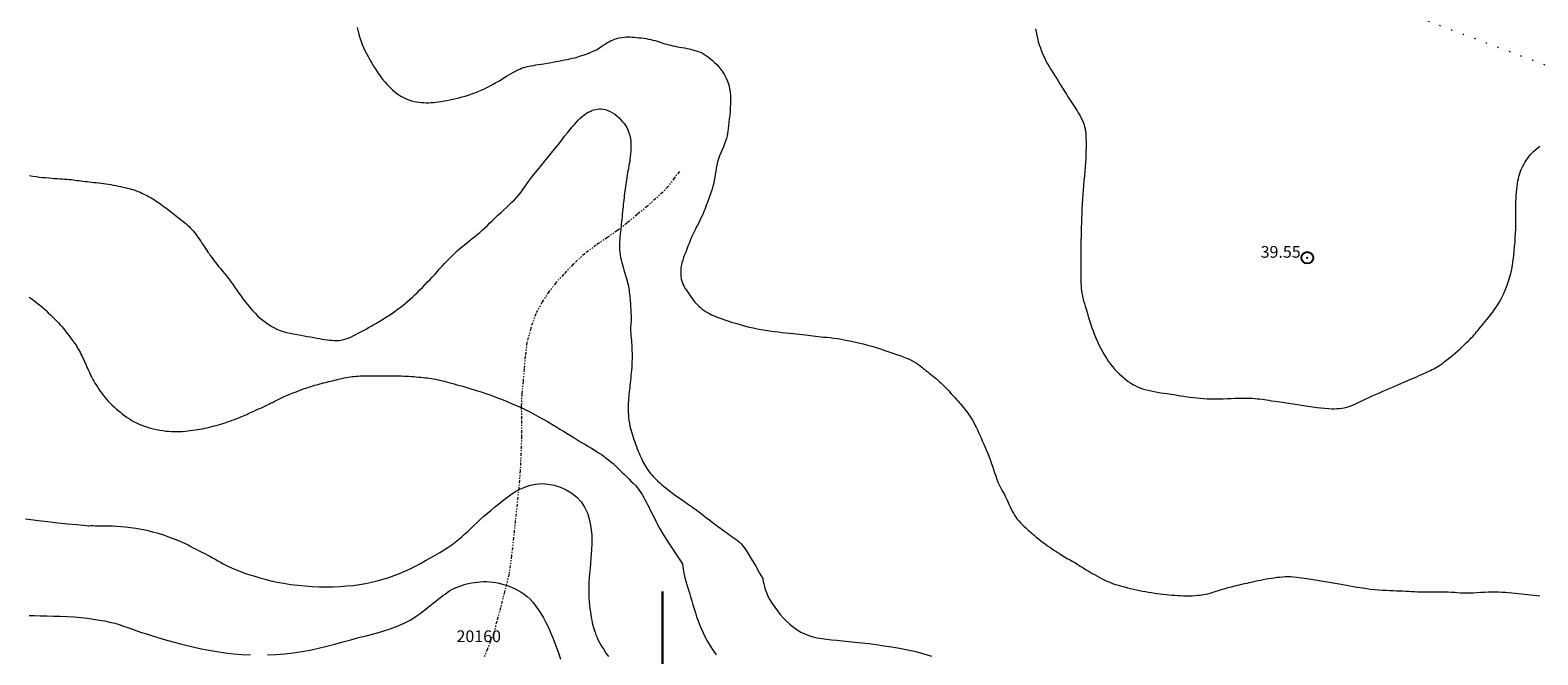
# Model space of a CAD drawing. Extents: x 509452 to 510702, y 1828013 to 1828823.
# Drawn here: x 510046 to 510175, y 1828402 to 1828455 of the extents above; entities that cross this region are included whole.
import ezdxf

# ---------------------------------------------------------------- set-up
doc = ezdxf.new("R2010")
doc.units = 0
doc.header["$MEASUREMENT"] = 0
doc.header["$PDMODE"] = 32
doc.header["$PDSIZE"] = -0.37
doc.linetypes.add('DIVIDE', pattern=[1.25, 0.5, -0.25, 0, -0.25, 0, -0.25])
doc.linetypes.add('DOT2', pattern=[3.175, 0, -3.175])
for name, color, linetype in [('1TODAS1K', 7, 'Continuous'), ('CERCA', 1, 'Continuous'), ('COTA FOTOGRAMETRICA', 10, 'Continuous'), ('CURVA INTERMEDIA', 17, 'Continuous'), ('CURVA MAESTRA', 17, 'Continuous'), ('ESCURRIMIENTO', 7, 'Continuous'), ('SIMBOLO GRADICULA', 7, 'Continuous')]:
    doc.layers.add(name, color=color, linetype=linetype)
doc.styles.add('WMF-Times New Roman0', font='TIMES.TTF')

msp = doc.modelspace()

# ---------------------------------------------------------------- linework, layer by layer
at = {"layer": 'CERCA', "color": 1, "linetype": 'DOT2', "lineweight": 20, "ltscale": 0.3, "elevation": 0.032}
msp.add_lwpolyline([(509980.151, 1828525.456), (509991.766, 1828521.074), (509997.541, 1828518.895), (510012.953, 1828513.08), (510013.089, 1828513.029), (510027.158, 1828507.721), (510065.33, 1828493.319), (510072.556, 1828490.593), (510137.415, 1828466.123), (510160.291, 1828457.492), (510187.289, 1828447.375), (510201.087, 1828442.205)], dxfattribs=at)
at = {"layer": 'COTA FOTOGRAMETRICA'}
msp.add_point((510154.941, 1828435.456, 39.548), dxfattribs=at)
at = {"layer": 'CURVA INTERMEDIA', "color": 17, "linetype": 'Continuous', "lineweight": 9}
for points, elevation in [([(510074.001, 1828455.085), (510074.043, 1828454.858), (510074.096, 1828454.626), (510074.16, 1828454.389), (510074.236, 1828454.147), (510074.324, 1828453.9), (510074.425, 1828453.647), (510074.537, 1828453.391), (510074.66, 1828453.132), (510074.792, 1828452.869), (510074.932, 1828452.602), (510075.079, 1828452.33), (510075.235, 1828452.055), (510075.399, 1828451.778), (510075.571, 1828451.502), (510075.753, 1828451.229), (510075.942, 1828450.962), (510076.138, 1828450.704), (510076.342, 1828450.454), (510076.554, 1828450.215), (510076.775, 1828449.987), (510077.002, 1828449.774), (510077.233, 1828449.577), (510077.467, 1828449.4), (510077.701, 1828449.244), (510077.936, 1828449.109), (510078.17, 1828448.998), (510078.402, 1828448.907), (510078.628, 1828448.835), (510078.847, 1828448.781), (510079.06, 1828448.742), (510079.266, 1828448.713), (510079.468, 1828448.694), (510079.668, 1828448.681), (510079.868, 1828448.676), (510080.072, 1828448.676), (510080.28, 1828448.683), (510080.492, 1828448.698), (510080.71, 1828448.721), (510080.933, 1828448.751), (510081.162, 1828448.786), (510081.395, 1828448.826), (510081.635, 1828448.871), (510081.882, 1828448.92), (510082.137, 1828448.974), (510082.398, 1828449.034), (510082.664, 1828449.099), (510082.935, 1828449.171), (510083.207, 1828449.247), (510083.482, 1828449.33), (510083.757, 1828449.419), (510084.031, 1828449.516), (510084.302, 1828449.623), (510084.568, 1828449.74), (510084.829, 1828449.864), (510085.084, 1828449.993), (510085.333, 1828450.123), (510085.577, 1828450.255), (510085.816, 1828450.389), (510086.05, 1828450.526), (510086.279, 1828450.664), (510086.501, 1828450.799), (510086.715, 1828450.93), (510086.921, 1828451.054), (510087.119, 1828451.17), (510087.311, 1828451.279), (510087.496, 1828451.377), (510087.673, 1828451.466), (510087.844, 1828451.543), (510088.008, 1828451.61), (510088.169, 1828451.667), (510088.328, 1828451.715), (510088.488, 1828451.756), (510088.655, 1828451.792), (510088.831, 1828451.826), (510089.02, 1828451.858), (510089.222, 1828451.891), (510089.439, 1828451.925), (510089.669, 1828451.961), (510089.91, 1828452.001), (510090.159, 1828452.043), (510090.412, 1828452.089), (510090.668, 1828452.135), (510090.922, 1828452.182), (510091.172, 1828452.229), (510091.416, 1828452.275), (510091.654, 1828452.32), (510091.884, 1828452.366), (510092.107, 1828452.413), (510092.325, 1828452.463), (510092.537, 1828452.515), (510092.743, 1828452.572), (510092.943, 1828452.633), (510093.137, 1828452.697), (510093.323, 1828452.761), (510093.499, 1828452.824), (510093.665, 1828452.884), (510093.821, 1828452.943), (510093.967, 1828453), (510094.105, 1828453.059), (510094.241, 1828453.124), (510094.378, 1828453.197), (510094.516, 1828453.278), (510094.659, 1828453.369), (510094.807, 1828453.468), (510094.959, 1828453.57), (510095.115, 1828453.673), (510095.273, 1828453.771), (510095.432, 1828453.862), (510095.59, 1828453.944)], 38.009), ([(510131.786, 1828454.974), (510131.833, 1828454.705), (510131.887, 1828454.439), (510131.949, 1828454.172), (510132.02, 1828453.901), (510132.103, 1828453.624), (510132.197, 1828453.344), (510132.302, 1828453.064), (510132.418, 1828452.79), (510132.543, 1828452.52), (510132.676, 1828452.257), (510132.814, 1828452.001)], 39.003), ([(510095.59, 1828453.944), (510095.748, 1828454.017), (510095.916, 1828454.081), (510096.106, 1828454.14), (510096.325, 1828454.194), (510096.553, 1828454.24), (510096.767, 1828454.273), (510096.948, 1828454.29), (510097.106, 1828454.294), (510097.26, 1828454.288), (510097.423, 1828454.276), (510097.6, 1828454.259), (510097.789, 1828454.239), (510097.99, 1828454.218), (510098.197, 1828454.194), (510098.406, 1828454.168), (510098.612, 1828454.137), (510098.812, 1828454.102), (510099.007, 1828454.062), (510099.193, 1828454.017), (510099.373, 1828453.967), (510099.546, 1828453.916), (510099.715, 1828453.863), (510099.881, 1828453.81), (510100.046, 1828453.758), (510100.211, 1828453.707), (510100.377, 1828453.659), (510100.546, 1828453.612), (510100.721, 1828453.568), (510100.9, 1828453.526), (510101.084, 1828453.487), (510101.273, 1828453.45), (510101.467, 1828453.415), (510101.665, 1828453.38), (510101.867, 1828453.345), (510102.072, 1828453.308), (510102.277, 1828453.266), (510102.479, 1828453.219), (510102.678, 1828453.166), (510102.87, 1828453.107), (510103.055, 1828453.043), (510103.233, 1828452.971), (510103.407, 1828452.889), (510103.578, 1828452.793), (510103.748, 1828452.684), (510103.919, 1828452.562), (510104.093, 1828452.427), (510104.27, 1828452.279), (510104.45, 1828452.114), (510104.632, 1828451.933), (510104.813, 1828451.735), (510104.987, 1828451.521), (510105.151, 1828451.292), (510105.301, 1828451.046), (510105.435, 1828450.782), (510105.55, 1828450.502), (510105.645, 1828450.206), (510105.718, 1828449.897), (510105.768, 1828449.579), (510105.796, 1828449.253), (510105.806, 1828448.92), (510105.801, 1828448.584), (510105.784, 1828448.248), (510105.759, 1828447.918), (510105.731, 1828447.599), (510105.7, 1828447.294), (510105.669, 1828447.006), (510105.638, 1828446.737), (510105.607, 1828446.488), (510105.577, 1828446.259), (510105.546, 1828446.047), (510105.508, 1828445.842), (510105.456, 1828445.629), (510105.384, 1828445.399), (510105.294, 1828445.157), (510105.19, 1828444.909), (510105.079, 1828444.662), (510104.967, 1828444.413), (510104.862, 1828444.159), (510104.771, 1828443.897), (510104.696, 1828443.629), (510104.634, 1828443.359), (510104.583, 1828443.091), (510104.541, 1828442.826), (510104.503, 1828442.567), (510104.464, 1828442.315), (510104.42, 1828442.066), (510104.366, 1828441.813), (510104.302, 1828441.557), (510104.232, 1828441.309), (510104.162, 1828441.087), (510104.098, 1828440.901), (510104.038, 1828440.741), (510103.979, 1828440.59), (510103.919, 1828440.434), (510103.858, 1828440.272), (510103.798, 1828440.105), (510103.74, 1828439.932), (510103.68, 1828439.755), (510103.615, 1828439.576), (510103.541, 1828439.394), (510103.46, 1828439.209), (510103.373, 1828439.021), (510103.283, 1828438.828), (510103.189, 1828438.633), (510103.092, 1828438.435), (510102.992, 1828438.236), (510102.888, 1828438.032), (510102.782, 1828437.823), (510102.675, 1828437.605), (510102.567, 1828437.381), (510102.462, 1828437.15), (510102.363, 1828436.916), (510102.267, 1828436.678), (510102.172, 1828436.435), (510102.078, 1828436.189), (510101.984, 1828435.943), (510101.893, 1828435.702), (510101.807, 1828435.472), (510101.729, 1828435.251), (510101.664, 1828435.041), (510101.614, 1828434.839), (510101.58, 1828434.633), (510101.563, 1828434.407), (510101.562, 1828434.155), (510101.576, 1828433.897), (510101.605, 1828433.662), (510101.646, 1828433.469), (510101.701, 1828433.308), (510101.77, 1828433.158), (510101.852, 1828433.005), (510101.947, 1828432.845), (510102.05, 1828432.682), (510102.16, 1828432.516), (510102.275, 1828432.347), (510102.396, 1828432.173), (510102.523, 1828431.996), (510102.656, 1828431.819), (510102.795, 1828431.647), (510102.941, 1828431.487), (510103.092, 1828431.338), (510103.242, 1828431.202), (510103.392, 1828431.077), (510103.552, 1828430.959), (510103.736, 1828430.841), (510103.952, 1828430.72), (510104.18, 1828430.604), (510104.396, 1828430.503), (510104.582, 1828430.424), (510104.749, 1828430.36), (510104.912, 1828430.302), (510105.088, 1828430.241), (510105.28, 1828430.175), (510105.49, 1828430.104), (510105.719, 1828430.029), (510105.964, 1828429.949), (510106.224, 1828429.867), (510106.497, 1828429.784), (510106.782, 1828429.702), (510107.082, 1828429.622), (510107.395, 1828429.546), (510107.722, 1828429.475), (510108.062, 1828429.407), (510108.413, 1828429.343), (510108.773, 1828429.283), (510109.134, 1828429.229), (510109.494, 1828429.18), (510109.847, 1828429.137), (510110.189, 1828429.098), (510110.518, 1828429.062), (510110.831, 1828429.028), (510111.131, 1828428.997), (510111.416, 1828428.967), (510111.687, 1828428.938), (510111.943, 1828428.909), (510112.182, 1828428.882), (510112.408, 1828428.854), (510112.625, 1828428.827), (510112.836, 1828428.8), (510113.046, 1828428.774), (510113.263, 1828428.748), (510113.492, 1828428.723), (510113.736, 1828428.698), (510113.998, 1828428.672), (510114.281, 1828428.644), (510114.584, 1828428.611), (510114.905, 1828428.568), (510115.243, 1828428.51), (510115.595, 1828428.442), (510115.96, 1828428.366), (510116.334, 1828428.287), (510116.715, 1828428.203), (510117.096, 1828428.112), (510117.474, 1828428.013), (510117.849, 1828427.907), (510118.221, 1828427.794), (510118.59, 1828427.678), (510118.952, 1828427.56), (510119.301, 1828427.443), (510119.633, 1828427.329), (510119.948, 1828427.218), (510120.244, 1828427.111), (510120.522, 1828427.007), (510120.782, 1828426.904), (510121.023, 1828426.8), (510121.246, 1828426.694), (510121.45, 1828426.586), (510121.636, 1828426.475), (510121.804, 1828426.361), (510121.956, 1828426.247), (510122.096, 1828426.135), (510122.227, 1828426.027), (510122.353, 1828425.922), (510122.475, 1828425.82), (510122.598, 1828425.722), (510122.722, 1828425.625), (510122.846, 1828425.527), (510122.972, 1828425.428), (510123.098, 1828425.328), (510123.223, 1828425.226), (510123.347, 1828425.123), (510123.469, 1828425.018), (510123.589, 1828424.911), (510123.708, 1828424.801), (510123.824, 1828424.688), (510123.939, 1828424.571), (510124.052, 1828424.453), (510124.164, 1828424.333), (510124.276, 1828424.215), (510124.388, 1828424.099), (510124.499, 1828423.984), (510124.611, 1828423.868), (510124.723, 1828423.749), (510124.834, 1828423.628), (510124.945, 1828423.505), (510125.056, 1828423.38), (510125.168, 1828423.254), (510125.281, 1828423.126), (510125.398, 1828422.996), (510125.515, 1828422.864), (510125.632, 1828422.727), (510125.747, 1828422.587), (510125.861, 1828422.44), (510125.974, 1828422.288), (510126.086, 1828422.128), (510126.197, 1828421.96), (510126.307, 1828421.785), (510126.416, 1828421.602), (510126.524, 1828421.412), (510126.629, 1828421.212), (510126.733, 1828421.005), (510126.836, 1828420.789), (510126.938, 1828420.566), (510127.041, 1828420.336), (510127.145, 1828420.101), (510127.252, 1828419.858), (510127.36, 1828419.61), (510127.47, 1828419.355), (510127.582, 1828419.092), (510127.694, 1828418.822), (510127.806, 1828418.546), (510127.914, 1828418.266), (510128.017, 1828417.983), (510128.117, 1828417.699), (510128.212, 1828417.414), (510128.305, 1828417.13), (510128.397, 1828416.852), (510128.49, 1828416.584), (510128.586, 1828416.333), (510128.685, 1828416.099), (510128.788, 1828415.883), (510128.894, 1828415.686), (510129, 1828415.501), (510129.104, 1828415.323), (510129.201, 1828415.144), (510129.294, 1828414.963), (510129.382, 1828414.78), (510129.467, 1828414.593), (510129.55, 1828414.404), (510129.633, 1828414.215), (510129.718, 1828414.029), (510129.806, 1828413.847), (510129.901, 1828413.671), (510130.004, 1828413.501), (510130.116, 1828413.337), (510130.235, 1828413.177), (510130.363, 1828413.022), (510130.499, 1828412.869), (510130.644, 1828412.717), (510130.797, 1828412.566), (510130.959, 1828412.416), (510131.126, 1828412.265), (510131.298, 1828412.114), (510131.476, 1828411.962), (510131.658, 1828411.806), (510131.847, 1828411.648), (510132.039, 1828411.489), (510132.233, 1828411.333), (510132.428, 1828411.183), (510132.622, 1828411.039), (510132.812, 1828410.903), (510132.997, 1828410.775), (510133.176, 1828410.655), (510133.347, 1828410.54), (510133.51, 1828410.431), (510133.666, 1828410.328), (510133.817, 1828410.229), (510133.963, 1828410.136), (510134.107, 1828410.047), (510134.248, 1828409.962), (510134.388, 1828409.88), (510134.527, 1828409.8), (510134.668, 1828409.723), (510134.809, 1828409.647), (510134.952, 1828409.57), (510135.093, 1828409.49), (510135.233, 1828409.407), (510135.372, 1828409.32), (510135.513, 1828409.229), (510135.656, 1828409.135), (510135.803, 1828409.039), (510135.953, 1828408.942), (510136.109, 1828408.847), (510136.271, 1828408.75), (510136.441, 1828408.651), (510136.621, 1828408.548), (510136.81, 1828408.441), (510137.004, 1828408.332), (510137.204, 1828408.221), (510137.412, 1828408.11), (510137.63, 1828408.001), (510137.861, 1828407.894), (510138.103, 1828407.793), (510138.351, 1828407.698), (510138.602, 1828407.612), (510138.855, 1828407.533), (510139.11, 1828407.461), (510139.368, 1828407.392), (510139.626, 1828407.328), (510139.884, 1828407.265), (510140.141, 1828407.205), (510140.397, 1828407.147), (510140.652, 1828407.091), (510140.908, 1828407.039), (510141.163, 1828406.989), (510141.416, 1828406.944), (510141.668, 1828406.904), (510141.917, 1828406.868), (510142.164, 1828406.834), (510142.41, 1828406.803), (510142.656, 1828406.773), (510142.903, 1828406.746), (510143.151, 1828406.722), (510143.4, 1828406.7), (510143.648, 1828406.682), (510143.896, 1828406.667), (510144.143, 1828406.655), (510144.39, 1828406.645), (510144.637, 1828406.64), (510144.883, 1828406.639), (510145.128, 1828406.644), (510145.371, 1828406.656), (510145.609, 1828406.676), (510145.839, 1828406.702), (510146.059, 1828406.734), (510146.269, 1828406.772), (510146.467, 1828406.814), (510146.655, 1828406.86), (510146.834, 1828406.91), (510147.011, 1828406.963), (510147.186, 1828407.02), (510147.36, 1828407.077), (510147.531, 1828407.134), (510147.697, 1828407.189), (510147.859, 1828407.24), (510148.017, 1828407.287), (510148.172, 1828407.331), (510148.325, 1828407.372), (510148.48, 1828407.413), (510148.638, 1828407.455), (510148.803, 1828407.497), (510148.979, 1828407.54), (510149.169, 1828407.583), (510149.372, 1828407.626), (510149.584, 1828407.672), (510149.803, 1828407.719), (510150.028, 1828407.769), (510150.258, 1828407.822), (510150.493, 1828407.876), (510150.729, 1828407.93), (510150.963, 1828407.982), (510151.193, 1828408.028), (510151.421, 1828408.07), (510151.648, 1828408.109), (510151.878, 1828408.146), (510152.111, 1828408.18), (510152.347, 1828408.211), (510152.584, 1828408.236), (510152.821, 1828408.255), (510153.055, 1828408.268), (510153.283, 1828408.272), (510153.512, 1828408.267), (510153.75, 1828408.255), (510154.031, 1828408.23), (510154.486, 1828408.169), (510155.27, 1828408.045), (510156.461, 1828407.846), (510157.819, 1828407.615), (510159.023, 1828407.412), (510159.835, 1828407.283), (510160.334, 1828407.214), (510160.68, 1828407.177), (510161.005, 1828407.151), (510161.331, 1828407.128), (510161.652, 1828407.11), (510161.964, 1828407.094), (510162.263, 1828407.081), (510162.549, 1828407.069), (510162.821, 1828407.059), (510163.081, 1828407.049), (510163.333, 1828407.038), (510163.58, 1828407.025), (510163.827, 1828407.011), (510164.078, 1828406.997), (510164.339, 1828406.985), (510164.61, 1828406.976), (510164.894, 1828406.971), (510165.191, 1828406.97), (510165.496, 1828406.973), (510165.801, 1828406.977), (510166.101, 1828406.982), (510166.393, 1828406.984), (510166.675, 1828406.982), (510166.947, 1828406.972), (510167.21, 1828406.956), (510167.466, 1828406.936), (510167.72, 1828406.913), (510167.977, 1828406.893), (510168.242, 1828406.88), (510168.522, 1828406.878), (510168.812, 1828406.886), (510169.111, 1828406.9), (510169.416, 1828406.918), (510169.723, 1828406.937), (510170.03, 1828406.953), (510170.335, 1828406.964), (510170.638, 1828406.969), (510170.937, 1828406.968), (510171.233, 1828406.962), (510171.525, 1828406.95), (510171.812, 1828406.932), (510172.094, 1828406.909), (510172.371, 1828406.882), (510172.643, 1828406.854), (510172.911, 1828406.826), (510173.176, 1828406.798), (510173.438, 1828406.771), (510173.698, 1828406.744), (510173.959, 1828406.717), (510174.22, 1828406.689), (510174.485, 1828406.662), (510174.752, 1828406.634)], 38.009), ([(510132.814, 1828452.001), (510132.957, 1828451.75)], 39.003), ([(510132.957, 1828451.75), (510133.104, 1828451.502), (510133.254, 1828451.255), (510133.406, 1828451.011), (510133.559, 1828450.768), (510133.713, 1828450.529), (510133.864, 1828450.293), (510134.011, 1828450.061), (510134.151, 1828449.832), (510134.286, 1828449.609), (510134.418, 1828449.394), (510134.549, 1828449.188), (510134.677, 1828448.991), (510134.799, 1828448.804), (510134.914, 1828448.627), (510135.022, 1828448.459), (510135.123, 1828448.302), (510135.221, 1828448.151), (510135.32, 1828447.994), (510135.43, 1828447.814), (510135.553, 1828447.6), (510135.676, 1828447.371), (510135.785, 1828447.151), (510135.866, 1828446.958), (510135.924, 1828446.784), (510135.967, 1828446.615), (510136.004, 1828446.438), (510136.034, 1828446.251), (510136.058, 1828446.053), (510136.075, 1828445.843), (510136.085, 1828445.619), (510136.091, 1828445.38), (510136.093, 1828445.123), (510136.091, 1828444.848), (510136.085, 1828444.555), (510136.074, 1828444.244), (510136.058, 1828443.916), (510136.037, 1828443.571), (510136.011, 1828443.211), (510135.982, 1828442.836), (510135.949, 1828442.45), (510135.914, 1828442.055), (510135.879, 1828441.654), (510135.845, 1828441.252), (510135.814, 1828440.85), (510135.785, 1828440.447), (510135.76, 1828440.043), (510135.737, 1828439.636), (510135.718, 1828439.23), (510135.702, 1828438.827), (510135.689, 1828438.43), (510135.679, 1828438.042), (510135.671, 1828437.662), (510135.665, 1828437.291), (510135.659, 1828436.93), (510135.655, 1828436.579), (510135.651, 1828436.238), (510135.648, 1828435.91), (510135.646, 1828435.594), (510135.643, 1828435.291), (510135.641, 1828435.002), (510135.64, 1828434.725), (510135.64, 1828434.461), (510135.641, 1828434.207), (510135.643, 1828433.963), (510135.647, 1828433.729), (510135.652, 1828433.502), (510135.659, 1828433.28), (510135.67, 1828433.063), (510135.686, 1828432.849), (510135.709, 1828432.637), (510135.739, 1828432.426), (510135.777, 1828432.214), (510135.826, 1828432.001), (510135.884, 1828431.785), (510135.95, 1828431.562), (510136.021, 1828431.327), (510136.096, 1828431.079), (510136.173, 1828430.82), (510136.252, 1828430.556), (510136.333, 1828430.29), (510136.416, 1828430.025), (510136.502, 1828429.759), (510136.59, 1828429.493), (510136.683, 1828429.227), (510136.781, 1828428.961), (510136.885, 1828428.697), (510136.996, 1828428.434), (510137.114, 1828428.172), (510137.24, 1828427.913), (510137.373, 1828427.655), (510137.515, 1828427.4), (510137.664, 1828427.148), (510137.821, 1828426.899), (510137.985, 1828426.654), (510138.156, 1828426.415), (510138.333, 1828426.185), (510138.518, 1828425.966), (510138.711, 1828425.76), (510138.907, 1828425.568), (510139.105, 1828425.388), (510139.301, 1828425.22), (510139.496, 1828425.062), (510139.688, 1828424.917), (510139.88, 1828424.784), (510140.072, 1828424.663), (510140.268, 1828424.553), (510140.469, 1828424.456), (510140.679, 1828424.369), (510140.901, 1828424.29), (510141.136, 1828424.22), (510141.383, 1828424.156), (510141.64, 1828424.098), (510141.904, 1828424.046), (510142.173, 1828423.998), (510142.448, 1828423.954), (510142.728, 1828423.912), (510143.011, 1828423.871), (510143.295, 1828423.828), (510143.58, 1828423.784), (510143.862, 1828423.738), (510144.141, 1828423.692), (510144.417, 1828423.648), (510144.691, 1828423.607), (510144.965, 1828423.569), (510145.243, 1828423.536), (510145.526, 1828423.506), (510145.816, 1828423.478), (510146.113, 1828423.454), (510146.42, 1828423.435), (510146.739, 1828423.423), (510147.07, 1828423.422), (510147.411, 1828423.428), (510147.759, 1828423.438), (510148.109, 1828423.45), (510148.457, 1828423.463), (510148.795, 1828423.475), (510149.118, 1828423.485), (510149.425, 1828423.492), (510149.712, 1828423.493), (510149.979, 1828423.489), (510150.228, 1828423.478), (510150.461, 1828423.461), (510150.679, 1828423.44), (510150.887, 1828423.415), (510151.087, 1828423.388), (510151.281, 1828423.361), (510151.471, 1828423.332), (510151.658, 1828423.303), (510151.864, 1828423.272), (510152.202, 1828423.221), (510152.807, 1828423.131), (510153.748, 1828422.992), (510154.827, 1828422.835), (510155.781, 1828422.703), (510156.411, 1828422.625), (510156.782, 1828422.593), (510157.021, 1828422.585), (510157.238, 1828422.586), (510157.454, 1828422.592), (510157.668, 1828422.607), (510157.88, 1828422.631), (510158.09, 1828422.666), (510158.3, 1828422.715), (510158.511, 1828422.779), (510158.724, 1828422.857), (510158.942, 1828422.951), (510159.168, 1828423.058), (510159.404, 1828423.175), (510159.653, 1828423.298), (510159.916, 1828423.424), (510160.19, 1828423.549), (510160.47, 1828423.674), (510160.752, 1828423.798), (510161.033, 1828423.92), (510161.314, 1828424.042), (510161.591, 1828424.165), (510161.864, 1828424.286), (510162.133, 1828424.404), (510162.397, 1828424.519), (510162.655, 1828424.63), (510162.906, 1828424.738), (510163.15, 1828424.844), (510163.386, 1828424.947), (510163.615, 1828425.045), (510163.837, 1828425.138), (510164.054, 1828425.228), (510164.265, 1828425.317), (510164.472, 1828425.405), (510164.674, 1828425.494), (510164.871, 1828425.584), (510165.064, 1828425.673), (510165.248, 1828425.761), (510165.421, 1828425.845), (510165.581, 1828425.923), (510165.73, 1828425.999), (510165.872, 1828426.075), (510166.009, 1828426.155), (510166.148, 1828426.242), (510166.292, 1828426.339), (510166.446, 1828426.45), (510166.61, 1828426.574), (510166.785, 1828426.712), (510166.97, 1828426.862), (510167.162, 1828427.021), (510167.36, 1828427.186), (510167.559, 1828427.355), (510167.756, 1828427.525), (510167.949, 1828427.696), (510168.135, 1828427.865), (510168.312, 1828428.031), (510168.478, 1828428.191), (510168.633, 1828428.342), (510168.777, 1828428.484), (510168.91, 1828428.62), (510169.034, 1828428.751), (510169.15, 1828428.879), (510169.26, 1828429.006), (510169.366, 1828429.133), (510169.472, 1828429.263), (510169.582, 1828429.399), (510169.699, 1828429.543), (510169.825, 1828429.695), (510169.957, 1828429.855), (510170.097, 1828430.024), (510170.243, 1828430.201), (510170.394, 1828430.387), (510170.549, 1828430.582), (510170.707, 1828430.789), (510170.869, 1828431.01), (510171.034, 1828431.246), (510171.198, 1828431.5), (510171.359, 1828431.771), (510171.513, 1828432.059), (510171.66, 1828432.364), (510171.801, 1828432.686), (510171.935, 1828433.023), (510172.061, 1828433.373), (510172.174, 1828433.733), (510172.274, 1828434.102), (510172.359, 1828434.478), (510172.43, 1828434.86), (510172.486, 1828435.249), (510172.532, 1828435.639), (510172.57, 1828436.029), (510172.604, 1828436.416), (510172.634, 1828436.797), (510172.66, 1828437.171), (510172.68, 1828437.54), (510172.694, 1828437.901), (510172.702, 1828438.257), (510172.704, 1828438.606), (510172.702, 1828438.949), (510172.701, 1828439.282), (510172.703, 1828439.604), (510172.708, 1828439.916), (510172.716, 1828440.216), (510172.728, 1828440.505), (510172.744, 1828440.783), (510172.764, 1828441.048), (510172.789, 1828441.301), (510172.818, 1828441.543), (510172.85, 1828441.777), (510172.885, 1828442.005), (510172.926, 1828442.225), (510172.976, 1828442.439), (510173.039, 1828442.645), (510173.112, 1828442.844), (510173.194, 1828443.036), (510173.284, 1828443.221), (510173.379, 1828443.399), (510173.478, 1828443.573), (510173.58, 1828443.741), (510173.688, 1828443.906), (510173.807, 1828444.068), (510173.938, 1828444.228), (510174.082, 1828444.386), (510174.237, 1828444.541), (510174.402, 1828444.692), (510174.576, 1828444.837), (510174.757, 1828444.975)], 39.003), ([(510046.371, 1828442.412), (510046.65, 1828442.374), (510046.923, 1828442.34), (510047.191, 1828442.311), (510047.454, 1828442.285), (510047.713, 1828442.261), (510047.965, 1828442.239), (510048.207, 1828442.22), (510048.438, 1828442.204), (510048.658, 1828442.189), (510048.867, 1828442.176), (510049.068, 1828442.164), (510049.26, 1828442.151), (510049.444, 1828442.137), (510049.62, 1828442.118), (510049.79, 1828442.098), (510049.958, 1828442.076), (510050.125, 1828442.054), (510050.293, 1828442.032), (510050.462, 1828442.01), (510050.633, 1828441.987), (510050.806, 1828441.965), (510050.983, 1828441.944), (510051.165, 1828441.923), (510051.352, 1828441.904), (510051.548, 1828441.885), (510051.752, 1828441.866), (510051.962, 1828441.847), (510052.173, 1828441.824), (510052.383, 1828441.798), (510052.592, 1828441.767), (510052.801, 1828441.733), (510053.011, 1828441.696), (510053.22, 1828441.657), (510053.426, 1828441.615), (510053.628, 1828441.573), (510053.825, 1828441.53), (510054.018, 1828441.487), (510054.206, 1828441.444), (510054.389, 1828441.402), (510054.564, 1828441.359), (510054.733, 1828441.315), (510054.895, 1828441.269), (510055.05, 1828441.219), (510055.201, 1828441.163), (510055.35, 1828441.102), (510055.501, 1828441.036), (510055.657, 1828440.965), (510055.816, 1828440.889), (510055.975, 1828440.81), (510056.133, 1828440.728), (510056.288, 1828440.643), (510056.439, 1828440.557), (510056.586, 1828440.47), (510056.73, 1828440.381), (510056.87, 1828440.29), (510057.009, 1828440.196), (510057.146, 1828440.1), (510057.283, 1828440.003), (510057.42, 1828439.906), (510057.556, 1828439.809), (510057.69, 1828439.711), (510057.824, 1828439.611), (510057.956, 1828439.51), (510058.088, 1828439.408), (510058.219, 1828439.304), (510058.351, 1828439.198), (510058.485, 1828439.091), (510058.622, 1828438.982), (510058.76, 1828438.873), (510058.897, 1828438.766), (510059.031, 1828438.661), (510059.163, 1828438.557), (510059.293, 1828438.451), (510059.421, 1828438.342), (510059.546, 1828438.229), (510059.668, 1828438.112), (510059.787, 1828437.992), (510059.903, 1828437.869), (510060.017, 1828437.741), (510060.128, 1828437.607), (510060.238, 1828437.468), (510060.347, 1828437.323), (510060.455, 1828437.175), (510060.563, 1828437.022), (510060.668, 1828436.865), (510060.772, 1828436.707), (510060.875, 1828436.547), (510060.977, 1828436.39), (510061.077, 1828436.237), (510061.176, 1828436.089), (510061.274, 1828435.946), (510061.373, 1828435.806), (510061.48, 1828435.656), (510061.604, 1828435.485), (510061.752, 1828435.286), (510061.909, 1828435.075), (510062.059, 1828434.879), (510062.191, 1828434.712), (510062.31, 1828434.568), (510062.427, 1828434.427), (510062.552, 1828434.278), (510062.684, 1828434.117), (510062.822, 1828433.945), (510062.964, 1828433.762), (510063.109, 1828433.568), (510063.261, 1828433.363), (510063.419, 1828433.146), (510063.582, 1828432.919), (510063.752, 1828432.683), (510063.927, 1828432.439), (510064.107, 1828432.189), (510064.293, 1828431.936), (510064.485, 1828431.683), (510064.683, 1828431.432), (510064.885, 1828431.188), (510065.091, 1828430.955), (510065.302, 1828430.731), (510065.517, 1828430.519), (510065.736, 1828430.319), (510065.959, 1828430.131), (510066.187, 1828429.954), (510066.42, 1828429.789), (510066.658, 1828429.637), (510066.904, 1828429.498), (510067.158, 1828429.374), (510067.423, 1828429.265), (510067.7, 1828429.172), (510067.988, 1828429.095), (510068.284, 1828429.03), (510068.584, 1828428.971), (510068.885, 1828428.915), (510069.183, 1828428.861), (510069.475, 1828428.807), (510069.759, 1828428.755), (510070.032, 1828428.704), (510070.295, 1828428.655), (510070.545, 1828428.609), (510070.784, 1828428.566), (510071.013, 1828428.527), (510071.231, 1828428.492), (510071.441, 1828428.462), (510071.643, 1828428.437), (510071.841, 1828428.417), (510072.035, 1828428.404), (510072.229, 1828428.401), (510072.426, 1828428.41), (510072.625, 1828428.433), (510072.826, 1828428.474), (510073.03, 1828428.533), (510073.236, 1828428.608), (510073.444, 1828428.698), (510073.655, 1828428.798), (510073.868, 1828428.906), (510074.085, 1828429.019), (510074.305, 1828429.135), (510074.526, 1828429.254), (510074.748, 1828429.376), (510074.97, 1828429.501), (510075.191, 1828429.628), (510075.412, 1828429.758), (510075.635, 1828429.889), (510075.86, 1828430.023), (510076.087, 1828430.158), (510076.315, 1828430.297), (510076.544, 1828430.439), (510076.772, 1828430.586), (510076.997, 1828430.74), (510077.22, 1828430.898), (510077.44, 1828431.06), (510077.658, 1828431.224), (510077.872, 1828431.391), (510078.084, 1828431.561), (510078.294, 1828431.737), (510078.502, 1828431.918), (510078.71, 1828432.106), (510078.919, 1828432.302), (510079.128, 1828432.504), (510079.338, 1828432.713), (510079.548, 1828432.928), (510079.759, 1828433.146), (510079.97, 1828433.367), (510080.181, 1828433.588), (510080.392, 1828433.811), (510080.602, 1828434.037), (510080.812, 1828434.267), (510081.02, 1828434.499), (510081.23, 1828434.731), (510081.44, 1828434.96), (510081.653, 1828435.185), (510081.867, 1828435.407), (510082.084, 1828435.626), (510082.302, 1828435.838), (510082.52, 1828436.043), (510082.738, 1828436.238), (510082.954, 1828436.423), (510083.168, 1828436.6), (510083.38, 1828436.769), (510083.591, 1828436.934), (510083.8, 1828437.097), (510084.01, 1828437.263), (510084.221, 1828437.434), (510084.434, 1828437.614), (510084.65, 1828437.806), (510084.868, 1828438.009), (510085.087, 1828438.218), (510085.307, 1828438.43), (510085.53, 1828438.645), (510085.758, 1828438.861), (510085.992, 1828439.078), (510086.232, 1828439.296), (510086.473, 1828439.515), (510086.713, 1828439.736), (510086.949, 1828439.959), (510087.178, 1828440.182), (510087.398, 1828440.407), (510087.605, 1828440.629), (510087.794, 1828440.848), (510087.962, 1828441.06), (510088.112, 1828441.265), (510088.248, 1828441.465), (510088.386, 1828441.674), (510088.592, 1828441.961), (510088.941, 1828442.411), (510089.475, 1828443.069), (510090.096, 1828443.826), (510090.674, 1828444.536), (510091.107, 1828445.085), (510091.419, 1828445.495), (510091.668, 1828445.822), (510091.9, 1828446.111), (510092.119, 1828446.373), (510092.322, 1828446.609), (510092.505, 1828446.82), (510092.672, 1828447.008), (510092.828, 1828447.175), (510092.977, 1828447.325), (510093.122, 1828447.458), (510093.263, 1828447.577), (510093.402, 1828447.682), (510093.543, 1828447.775), (510093.686, 1828447.858), (510093.834, 1828447.933), (510093.986, 1828447.999), (510094.138, 1828448.056), (510094.291, 1828448.104), (510094.445, 1828448.139), (510094.605, 1828448.157), (510094.773, 1828448.155), (510094.951, 1828448.131), (510095.139, 1828448.085), (510095.337, 1828448.017), (510095.541, 1828447.927), (510095.744, 1828447.817), (510095.941, 1828447.689), (510096.129, 1828447.545), (510096.305, 1828447.389), (510096.467, 1828447.226), (510096.613, 1828447.059), (510096.743, 1828446.892), (510096.859, 1828446.725), (510096.962, 1828446.548), (510097.059, 1828446.35), (510097.151, 1828446.121), (510097.23, 1828445.871), (510097.287, 1828445.615), (510097.314, 1828445.363), (510097.319, 1828445.111), (510097.31, 1828444.851), (510097.297, 1828444.579), (510097.28, 1828444.31), (510097.26, 1828444.063), (510097.237, 1828443.852), (510097.21, 1828443.665), (510097.179, 1828443.487), (510097.145, 1828443.303), (510097.108, 1828443.111), (510097.069, 1828442.913), (510097.03, 1828442.712), (510096.993, 1828442.508), (510096.96, 1828442.306), (510096.932, 1828442.106), (510096.907, 1828441.91), (510096.882, 1828441.717), (510096.853, 1828441.526), (510096.823, 1828441.336), (510096.795, 1828441.146), (510096.77, 1828440.956), (510096.748, 1828440.765), (510096.728, 1828440.573), (510096.708, 1828440.379), (510096.687, 1828440.184), (510096.667, 1828439.988), (510096.646, 1828439.789), (510096.625, 1828439.589), (510096.603, 1828439.384), (510096.582, 1828439.176), (510096.56, 1828438.965), (510096.538, 1828438.753), (510096.516, 1828438.543), (510096.494, 1828438.332), (510096.472, 1828438.12), (510096.449, 1828437.905), (510096.427, 1828437.688), (510096.403, 1828437.467), (510096.381, 1828437.243), (510096.36, 1828437.018), (510096.345, 1828436.794), (510096.337, 1828436.572), (510096.338, 1828436.351), (510096.347, 1828436.133), (510096.366, 1828435.917), (510096.394, 1828435.702), (510096.431, 1828435.489), (510096.477, 1828435.276), (510096.53, 1828435.064), (510096.589, 1828434.853), (510096.651, 1828434.643), (510096.714, 1828434.437), (510096.777, 1828434.237), (510096.837, 1828434.044), (510096.895, 1828433.858), (510096.948, 1828433.678), (510096.995, 1828433.503), (510097.037, 1828433.333), (510097.073, 1828433.167), (510097.104, 1828433.005), (510097.13, 1828432.845), (510097.154, 1828432.686), (510097.176, 1828432.528), (510097.196, 1828432.37), (510097.215, 1828432.212), (510097.232, 1828432.054), (510097.248, 1828431.896), (510097.261, 1828431.737), (510097.274, 1828431.577), (510097.284, 1828431.414), (510097.293, 1828431.25), (510097.3, 1828431.082), (510097.307, 1828430.912), (510097.315, 1828430.74), (510097.325, 1828430.567), (510097.333, 1828430.394), (510097.335, 1828430.225), (510097.326, 1828430.06), (510097.312, 1828429.897), (510097.297, 1828429.731), (510097.287, 1828429.559), (510097.283, 1828429.381), (510097.287, 1828429.198), (510097.299, 1828429.008), (510097.316, 1828428.813), (510097.336, 1828428.612), (510097.355, 1828428.405), (510097.373, 1828428.192), (510097.388, 1828427.973), (510097.4, 1828427.749), (510097.408, 1828427.521), (510097.413, 1828427.29), (510097.415, 1828427.057), (510097.413, 1828426.824), (510097.407, 1828426.589), (510097.396, 1828426.353), (510097.381, 1828426.118), (510097.363, 1828425.885), (510097.342, 1828425.655), (510097.32, 1828425.428), (510097.297, 1828425.206), (510097.274, 1828424.988), (510097.252, 1828424.777), (510097.231, 1828424.573), (510097.21, 1828424.377), (510097.19, 1828424.188), (510097.171, 1828424.001), (510097.152, 1828423.815), (510097.133, 1828423.631), (510097.116, 1828423.449), (510097.1, 1828423.272), (510097.088, 1828423.097), (510097.079, 1828422.923), (510097.075, 1828422.75), (510097.074, 1828422.577), (510097.078, 1828422.405), (510097.085, 1828422.234), (510097.098, 1828422.052), (510097.12, 1828421.844), (510097.152, 1828421.603), (510097.191, 1828421.349), (510097.235, 1828421.106), (510097.281, 1828420.896), (510097.329, 1828420.708), (510097.381, 1828420.527), (510097.438, 1828420.342), (510097.5, 1828420.149), (510097.567, 1828419.953), (510097.637, 1828419.755), (510097.711, 1828419.556), (510097.786, 1828419.359), (510097.862, 1828419.164), (510097.938, 1828418.975), (510098.014, 1828418.792), (510098.089, 1828418.615), (510098.163, 1828418.447), (510098.236, 1828418.284), (510098.309, 1828418.128), (510098.383, 1828417.977), (510098.462, 1828417.829), (510098.546, 1828417.684), (510098.637, 1828417.54), (510098.735, 1828417.397), (510098.842, 1828417.253), (510098.958, 1828417.105), (510099.088, 1828416.952), (510099.233, 1828416.792), (510099.395, 1828416.624), (510099.574, 1828416.449), (510099.771, 1828416.268), (510099.985, 1828416.081), (510100.216, 1828415.889), (510100.462, 1828415.692), (510100.725, 1828415.491), (510101.003, 1828415.286), (510101.296, 1828415.078), (510101.601, 1828414.866), (510101.914, 1828414.648), (510102.232, 1828414.424), (510102.552, 1828414.195), (510102.868, 1828413.965), (510103.176, 1828413.736), (510103.474, 1828413.511), (510103.758, 1828413.292), (510104.026, 1828413.083), (510104.276, 1828412.886), (510104.511, 1828412.705), (510104.732, 1828412.54), (510104.937, 1828412.391), (510105.13, 1828412.254), (510105.309, 1828412.127), (510105.479, 1828412.006), (510105.642, 1828411.891), (510105.8, 1828411.78), (510105.954, 1828411.67), (510106.105, 1828411.563), (510106.253, 1828411.455), (510106.398, 1828411.345), (510106.541, 1828411.231), (510106.688, 1828411.095), (510106.878, 1828410.867), (510107.153, 1828410.463), (510107.534, 1828409.843), (510107.944, 1828409.15), (510108.279, 1828408.572), (510108.543, 1828408.116), (510108.564, 1828408.006), (510108.591, 1828407.862), (510108.633, 1828407.664), (510108.69, 1828407.431), (510108.762, 1828407.177), (510108.859, 1828406.904), (510108.989, 1828406.612), (510109.158, 1828406.301), (510109.358, 1828405.981), (510109.576, 1828405.661), (510109.804, 1828405.353), (510110.044, 1828405.054), (510110.298, 1828404.762), (510110.571, 1828404.477), (510110.859, 1828404.205), (510111.159, 1828403.955), (510111.469, 1828403.734), (510111.79, 1828403.544), (510112.12, 1828403.384), (510112.462, 1828403.253), (510112.817, 1828403.148), (510113.188, 1828403.064), (510113.577, 1828402.998), (510113.987, 1828402.943), (510114.417, 1828402.894), (510114.872, 1828402.845), (510115.353, 1828402.795), (510115.865, 1828402.743), (510116.411, 1828402.688), (510116.987, 1828402.627), (510117.589, 1828402.558), (510118.213, 1828402.476), (510118.858, 1828402.382), (510119.521, 1828402.278), (510120.2, 1828402.163), (510120.889, 1828402.032), (510121.578, 1828401.88), (510122.26, 1828401.699), (510122.929, 1828401.486)], 37.016), ([(510046.084, 1828442.456), (510046.371, 1828442.412)], 37.016), ([(510046.046, 1828432.086), (510046.217, 1828431.98), (510046.391, 1828431.864), (510046.567, 1828431.737), (510046.746, 1828431.599), (510046.928, 1828431.45), (510047.113, 1828431.291), (510047.3, 1828431.122), (510047.488, 1828430.949), (510047.676, 1828430.772), (510047.86, 1828430.595), (510048.04, 1828430.419), (510048.213, 1828430.246), (510048.379, 1828430.078), (510048.538, 1828429.913), (510048.689, 1828429.751), (510048.833, 1828429.592), (510048.967, 1828429.434), (510049.093, 1828429.276), (510049.212, 1828429.12), (510049.325, 1828428.968), (510049.434, 1828428.822), (510049.539, 1828428.681), (510049.641, 1828428.545), (510049.74, 1828428.412), (510049.836, 1828428.282), (510049.928, 1828428.153), (510050.015, 1828428.024), (510050.099, 1828427.894), (510050.18, 1828427.761), (510050.259, 1828427.625), (510050.336, 1828427.484), (510050.411, 1828427.341), (510050.485, 1828427.194), (510050.557, 1828427.045), (510050.629, 1828426.894), (510050.7, 1828426.741), (510050.77, 1828426.588), (510050.84, 1828426.436), (510050.908, 1828426.285), (510050.976, 1828426.135), (510051.043, 1828425.986), (510051.11, 1828425.837), (510051.178, 1828425.687), (510051.246, 1828425.538), (510051.317, 1828425.388), (510051.391, 1828425.238), (510051.47, 1828425.086), (510051.556, 1828424.931), (510051.65, 1828424.772), (510051.753, 1828424.608), (510051.863, 1828424.438), (510051.98, 1828424.265), (510052.102, 1828424.09), (510052.228, 1828423.918), (510052.358, 1828423.747), (510052.493, 1828423.577), (510052.635, 1828423.407), (510052.783, 1828423.237), (510052.94, 1828423.069), (510053.106, 1828422.905), (510053.28, 1828422.744), (510053.459, 1828422.586), (510053.641, 1828422.431), (510053.826, 1828422.279), (510054.014, 1828422.131), (510054.204, 1828421.988), (510054.396, 1828421.85), (510054.59, 1828421.718), (510054.787, 1828421.594), (510054.988, 1828421.477), (510055.196, 1828421.368), (510055.412, 1828421.268), (510055.638, 1828421.175), (510055.875, 1828421.089), (510056.125, 1828421.009), (510056.383, 1828420.936), (510056.646, 1828420.87), (510056.91, 1828420.812), (510057.173, 1828420.762), (510057.433, 1828420.719), (510057.688, 1828420.685), (510057.938, 1828420.66), (510058.184, 1828420.643), (510058.427, 1828420.636), (510058.665, 1828420.637), (510058.898, 1828420.645), (510059.125, 1828420.657), (510059.348, 1828420.675), (510059.566, 1828420.696), (510059.78, 1828420.721), (510059.99, 1828420.749), (510060.196, 1828420.78), (510060.4, 1828420.812), (510060.602, 1828420.846), (510060.804, 1828420.884), (510061.005, 1828420.924), (510061.206, 1828420.967), (510061.406, 1828421.013), (510061.606, 1828421.062), (510061.802, 1828421.113), (510061.996, 1828421.164), (510062.185, 1828421.216), (510062.373, 1828421.268), (510062.563, 1828421.325), (510062.757, 1828421.389), (510062.955, 1828421.457), (510063.153, 1828421.527), (510063.35, 1828421.598), (510063.543, 1828421.669), (510063.73, 1828421.74), (510063.911, 1828421.81), (510064.085, 1828421.88), (510064.255, 1828421.952), (510064.421, 1828422.025), (510064.586, 1828422.099), (510064.75, 1828422.175), (510064.915, 1828422.253), (510065.081, 1828422.331), (510065.25, 1828422.409), (510065.423, 1828422.488), (510065.599, 1828422.566), (510065.775, 1828422.646), (510065.95, 1828422.727), (510066.122, 1828422.809), (510066.291, 1828422.89), (510066.455, 1828422.971), (510066.615, 1828423.05), (510066.77, 1828423.127), (510066.922, 1828423.203), (510067.083, 1828423.283), (510067.268, 1828423.373), (510067.484, 1828423.479), (510067.723, 1828423.592), (510067.97, 1828423.704), (510068.212, 1828423.806), (510068.454, 1828423.902), (510068.7, 1828423.996), (510068.953, 1828424.092), (510069.201, 1828424.185), (510069.426, 1828424.267), (510069.615, 1828424.334), (510069.779, 1828424.389), (510069.929, 1828424.439), (510070.08, 1828424.487), (510070.23, 1828424.534), (510070.38, 1828424.58), (510070.528, 1828424.623), (510070.676, 1828424.664), (510070.822, 1828424.704), (510070.968, 1828424.744), (510071.116, 1828424.783), (510071.265, 1828424.822), (510071.418, 1828424.862), (510071.573, 1828424.9), (510071.732, 1828424.939), (510071.893, 1828424.977), (510072.057, 1828425.016), (510072.223, 1828425.055), (510072.391, 1828425.095), (510072.56, 1828425.136), (510072.729, 1828425.174), (510072.898, 1828425.21), (510073.067, 1828425.243), (510073.237, 1828425.272), (510073.408, 1828425.299), (510073.58, 1828425.322), (510073.751, 1828425.342), (510073.923, 1828425.36), (510074.093, 1828425.374), (510074.262, 1828425.383), (510074.43, 1828425.389), (510074.596, 1828425.391), (510074.763, 1828425.39), (510074.931, 1828425.388), (510075.102, 1828425.385), (510075.276, 1828425.383), (510075.455, 1828425.381), (510075.638, 1828425.381), (510075.826, 1828425.383), (510076.02, 1828425.387), (510076.218, 1828425.391), (510076.424, 1828425.393), (510076.636, 1828425.393), (510076.853, 1828425.39), (510077.074, 1828425.387), (510077.297, 1828425.385), (510077.521, 1828425.383), (510077.743, 1828425.379), (510077.964, 1828425.373), (510078.183, 1828425.364), (510078.399, 1828425.352), (510078.612, 1828425.338), (510078.82, 1828425.321), (510079.025, 1828425.305), (510079.225, 1828425.288), (510079.42, 1828425.272), (510079.611, 1828425.253), (510079.797, 1828425.232), (510079.979, 1828425.209), (510080.157, 1828425.184), (510080.332, 1828425.158), (510080.506, 1828425.13), (510080.68, 1828425.098), (510080.856, 1828425.061), (510081.037, 1828425.02), (510081.222, 1828424.974), (510081.412, 1828424.926), (510081.61, 1828424.873), (510081.815, 1828424.818), (510082.03, 1828424.761), (510082.254, 1828424.7), (510082.487, 1828424.636), (510082.73, 1828424.568), (510082.983, 1828424.496), (510083.242, 1828424.422), (510083.508, 1828424.345), (510083.78, 1828424.264), (510084.061, 1828424.178), (510084.35, 1828424.085), (510084.651, 1828423.985), (510084.967, 1828423.877), (510085.303, 1828423.761), (510085.657, 1828423.633), (510086.031, 1828423.493), (510086.424, 1828423.338), (510086.834, 1828423.168), (510087.26, 1828422.986), (510087.697, 1828422.794), (510088.139, 1828422.591), (510088.579, 1828422.378), (510089.01, 1828422.157), (510089.427, 1828421.93), (510089.83, 1828421.704), (510090.215, 1828421.482), (510090.582, 1828421.266), (510090.932, 1828421.057), (510091.264, 1828420.855), (510091.581, 1828420.661), (510091.883, 1828420.475), (510092.171, 1828420.297), (510092.449, 1828420.126), (510092.716, 1828419.961), (510092.976, 1828419.804), (510093.227, 1828419.653), (510093.472, 1828419.506), (510093.711, 1828419.364), (510093.944, 1828419.223), (510094.171, 1828419.085), (510094.392, 1828418.947), (510094.607, 1828418.809), (510094.815, 1828418.669), (510095.018, 1828418.527), (510095.216, 1828418.381), (510095.409, 1828418.229), (510095.601, 1828418.07), (510095.79, 1828417.904), (510095.977, 1828417.731), (510096.162, 1828417.553), (510096.348, 1828417.37), (510096.537, 1828417.184), (510096.731, 1828416.996), (510096.928, 1828416.806), (510097.126, 1828416.614), (510097.323, 1828416.42), (510097.514, 1828416.226), (510097.696, 1828416.031), (510097.866, 1828415.835), (510098.024, 1828415.638), (510098.168, 1828415.436), (510098.299, 1828415.228), (510098.419, 1828415.016), (510098.533, 1828414.801), (510098.645, 1828414.585), (510098.755, 1828414.37), (510098.862, 1828414.157), (510098.967, 1828413.948), (510099.071, 1828413.743), (510099.172, 1828413.54), (510099.271, 1828413.336), (510099.369, 1828413.133), (510099.466, 1828412.929), (510099.571, 1828412.709), (510099.737, 1828412.402), (510100.026, 1828411.923), (510100.468, 1828411.233), (510101.697, 1828409.368), (510101.711, 1828409.263), (510101.731, 1828409.126), (510101.76, 1828408.934), (510101.8, 1828408.703), (510101.851, 1828408.446), (510101.916, 1828408.167), (510101.995, 1828407.871), (510102.089, 1828407.558), (510102.193, 1828407.233), (510102.299, 1828406.898), (510102.401, 1828406.557), (510102.501, 1828406.21), (510102.599, 1828405.863), (510102.699, 1828405.516), (510102.804, 1828405.173), (510102.914, 1828404.836), (510103.033, 1828404.506), (510103.164, 1828404.176), (510103.309, 1828403.839), (510103.473, 1828403.487), (510103.655, 1828403.122), (510103.854, 1828402.746), (510104.071, 1828402.361), (510104.311, 1828401.975), (510104.578, 1828401.599)], 36.008), ([(510066.369, 1828401.589), (510067.1, 1828401.62), (510067.829, 1828401.679), (510068.556, 1828401.766), (510069.278, 1828401.879), (510069.995, 1828402.014), (510070.707, 1828402.169), (510071.41, 1828402.338), (510072.103, 1828402.519), (510072.783, 1828402.707), (510073.452, 1828402.893), (510074.11, 1828403.071), (510074.761, 1828403.236), (510075.419, 1828403.405), (510076.099, 1828403.599), (510076.803, 1828403.832), (510077.48, 1828404.086), (510078.063, 1828404.334), (510078.504, 1828404.558), (510078.836, 1828404.761), (510079.107, 1828404.953), (510079.361, 1828405.14), (510079.606, 1828405.325), (510079.842, 1828405.506), (510080.07, 1828405.684), (510080.29, 1828405.858), (510080.502, 1828406.027), (510080.706, 1828406.191), (510080.903, 1828406.349), (510081.097, 1828406.501), (510081.288, 1828406.648), (510081.48, 1828406.788), (510081.673, 1828406.921), (510081.87, 1828407.046), (510082.072, 1828407.163), (510082.283, 1828407.272), (510082.503, 1828407.374), (510082.732, 1828407.468), (510082.97, 1828407.551), (510083.216, 1828407.623), (510083.467, 1828407.685), (510083.722, 1828407.736), (510083.977, 1828407.778), (510084.233, 1828407.811), (510084.489, 1828407.833), (510084.746, 1828407.844), (510085.005, 1828407.844), (510085.268, 1828407.832), (510085.538, 1828407.806), (510085.813, 1828407.767), (510086.093, 1828407.711), (510086.376, 1828407.639), (510086.658, 1828407.553), (510086.931, 1828407.456), (510087.192, 1828407.35), (510087.446, 1828407.232), (510087.701, 1828407.098), (510087.962, 1828406.943), (510088.225, 1828406.766), (510088.482, 1828406.564), (510088.73, 1828406.337), (510088.968, 1828406.08), (510089.2, 1828405.794), (510089.428, 1828405.478), (510089.652, 1828405.131), (510089.869, 1828404.757), (510090.08, 1828404.358), (510090.283, 1828403.939), (510090.479, 1828403.505), (510090.668, 1828403.061), (510090.847, 1828402.609), (510091.016, 1828402.151), (510091.172, 1828401.689), (510091.312, 1828401.222)], 34.007), ([(510046.042, 1828404.963), (510046.512, 1828404.942), (510047.015, 1828404.93), (510047.548, 1828404.922), (510048.11, 1828404.913), (510048.695, 1828404.897), (510049.29, 1828404.872), (510049.881, 1828404.834), (510050.456, 1828404.782), (510051.009, 1828404.718), (510051.536, 1828404.647), (510052.034, 1828404.57), (510052.501, 1828404.487), (510052.936, 1828404.395), (510053.34, 1828404.294), (510053.723, 1828404.182), (510054.096, 1828404.059), (510054.47, 1828403.926), (510054.848, 1828403.787), (510055.235, 1828403.649), (510055.632, 1828403.513), (510056.043, 1828403.379), (510056.47, 1828403.242), (510056.914, 1828403.1), (510057.38, 1828402.955), (510057.872, 1828402.811), (510058.392, 1828402.671), (510058.939, 1828402.533), (510059.51, 1828402.395), (510060.103, 1828402.256), (510060.72, 1828402.12), (510061.365, 1828401.992), (510062.038, 1828401.878), (510062.735, 1828401.779), (510063.449, 1828401.699), (510064.173, 1828401.638), (510064.903, 1828401.599)], 34.007)]:
    msp.add_lwpolyline(points, dxfattribs=dict(at, elevation=elevation))
at = {"layer": 'CURVA MAESTRA', "color": 17, "linetype": 'Continuous', "lineweight": 13}
for points, elevation in [([(510051.132, 1828412.614), (510051.217, 1828412.614), (510051.328, 1828412.615), (510051.481, 1828412.615), (510051.662, 1828412.614), (510051.86, 1828412.612), (510052.074, 1828412.609), (510052.308, 1828412.606), (510052.565, 1828412.603), (510052.847, 1828412.598), (510053.157, 1828412.588), (510053.496, 1828412.571), (510053.864, 1828412.545), (510054.261, 1828412.509), (510054.685, 1828412.463), (510055.132, 1828412.402), (510055.597, 1828412.322), (510056.074, 1828412.221), (510056.554, 1828412.101), (510057.028, 1828411.966), (510057.486, 1828411.821), (510057.921, 1828411.671), (510058.328, 1828411.521), (510058.701, 1828411.375), (510059.036, 1828411.234), (510059.332, 1828411.099), (510059.588, 1828410.97), (510059.813, 1828410.849), (510060.019, 1828410.736), (510060.215, 1828410.632), (510060.408, 1828410.534), (510060.604, 1828410.436), (510060.806, 1828410.336), (510061.014, 1828410.23), (510061.229, 1828410.119), (510061.449, 1828410.001), (510061.672, 1828409.879), (510061.895, 1828409.753), (510062.118, 1828409.626), (510062.341, 1828409.499), (510062.566, 1828409.373), (510062.797, 1828409.25), (510063.036, 1828409.129), (510063.286, 1828409.011), (510063.55, 1828408.896), (510063.835, 1828408.782), (510064.147, 1828408.667), (510064.49, 1828408.548), (510064.864, 1828408.426), (510065.266, 1828408.3), (510065.695, 1828408.17), (510066.154, 1828408.041), (510066.646, 1828407.917), (510067.175, 1828407.802), (510067.735, 1828407.699), (510068.321, 1828407.609), (510068.926, 1828407.534), (510069.541, 1828407.474), (510070.158, 1828407.431), (510070.766, 1828407.406), (510071.366, 1828407.398), (510071.955, 1828407.406), (510072.534, 1828407.431), (510073.1, 1828407.472), (510073.651, 1828407.527), (510074.187, 1828407.597), (510074.707, 1828407.683), (510075.215, 1828407.786), (510075.712, 1828407.908), (510076.2, 1828408.047), (510076.678, 1828408.199), (510077.147, 1828408.365), (510077.607, 1828408.543), (510078.062, 1828408.736), (510078.512, 1828408.944), (510078.956, 1828409.165), (510079.395, 1828409.395), (510079.825, 1828409.632), (510080.245, 1828409.87), (510080.648, 1828410.104), (510081.03, 1828410.329), (510081.392, 1828410.548), (510081.731, 1828410.763), (510082.048, 1828410.98), (510082.347, 1828411.201), (510082.633, 1828411.428), (510082.91, 1828411.665), (510083.179, 1828411.908), (510083.44, 1828412.154), (510083.694, 1828412.399), (510083.948, 1828412.645), (510084.207, 1828412.892), (510084.478, 1828413.141), (510084.763, 1828413.393), (510085.062, 1828413.651), (510085.376, 1828413.916), (510085.701, 1828414.184), (510086.031, 1828414.453), (510086.363, 1828414.72), (510086.703, 1828414.982), (510087.058, 1828415.238), (510087.436, 1828415.486), (510087.839, 1828415.714), (510088.27, 1828415.91), (510088.729, 1828416.063), (510089.214, 1828416.161), (510089.722, 1828416.196), (510090.248, 1828416.162), (510090.78, 1828416.06), (510091.304, 1828415.896), (510091.805, 1828415.674), (510092.272, 1828415.393), (510092.695, 1828415.054), (510093.064, 1828414.654), (510093.373, 1828414.193), (510093.619, 1828413.668), (510093.798, 1828413.083), (510093.915, 1828412.455), (510093.975, 1828411.807), (510093.984, 1828411.16), (510093.958, 1828410.524), (510093.912, 1828409.908), (510093.859, 1828409.321), (510093.808, 1828408.764), (510093.765, 1828408.24), (510093.736, 1828407.749), (510093.721, 1828407.294), (510093.721, 1828406.875), (510093.737, 1828406.493), (510093.764, 1828406.146), (510093.795, 1828405.828), (510093.828, 1828405.537), (510093.861, 1828405.267), (510093.896, 1828405.015), (510093.934, 1828404.777), (510093.976, 1828404.552), (510094.022, 1828404.337), (510094.074, 1828404.132), (510094.131, 1828403.932), (510094.193, 1828403.732), (510094.26, 1828403.527), (510094.336, 1828403.314), (510094.427, 1828403.09), (510094.536, 1828402.853), (510094.667, 1828402.601), (510094.82, 1828402.334), (510094.995, 1828402.053), (510095.191, 1828401.758), (510095.407, 1828401.452)], 35.045), ([(510045.729, 1828413.198), (510046.184, 1828413.133), (510046.833, 1828413.05), (510047.625, 1828412.956), (510048.491, 1828412.861), (510049.354, 1828412.774), (510050.121, 1828412.703), (510050.692, 1828412.653), (510051.132, 1828412.614)], 35.004)]:
    msp.add_lwpolyline(points, dxfattribs=dict(at, elevation=elevation))
at = {"layer": 'ESCURRIMIENTO', "color": 4, "linetype": 'DIVIDE', "lineweight": 13, "ltscale": 0.5, "elevation": 0.032}
msp.add_lwpolyline([(510101.449, 1828442.82), (510101.02, 1828442.273), (510100.472, 1828441.505), (510100.026, 1828441.056), (510099.431, 1828440.499), (510098.717, 1828439.858), (510097.859, 1828439.149), (510096.999, 1828438.427), (510096.16, 1828437.772), (510095.314, 1828437.186), (510094.366, 1828436.542), (510093.381, 1828435.805), (510092.406, 1828434.903), (510091.588, 1828434.052), (510090.919, 1828433.31), (510090.331, 1828432.56), (510089.759, 1828431.697), (510089.213, 1828430.681), (510088.782, 1828429.46), (510088.461, 1828428.228), (510088.313, 1828427.073), (510088.211, 1828425.969), (510088.129, 1828424.918), (510088.021, 1828423.884), (510087.974, 1828422.774), (510088.001, 1828421.588), (510087.999, 1828420.253), (510087.945, 1828418.814), (510087.884, 1828417.306), (510087.762, 1828415.874), (510087.614, 1828414.458), (510087.468, 1828413.056), (510087.314, 1828411.586), (510087.14, 1828410.049), (510086.932, 1828408.461), (510086.558, 1828406.986), (510086.21, 1828405.632), (510085.881, 1828404.456), (510085.641, 1828403.476), (510085.36, 1828402.762), (510085.085, 1828402.103), (510084.824, 1828401.456)], dxfattribs=at)
at = {"layer": 'SIMBOLO GRADICULA', "color": 5}
for points in [[(510100, 1828407), (510100, 1828400)], [(510107, 1828400), (510100, 1828400), (510100, 1828407)]]:
    msp.add_lwpolyline(points, dxfattribs=at)

# ---------------------------------------------------------------- texts
at = {"layer": '1TODAS1K', "style": 'WMF-Times New Roman0'}
for s, p in [('39.55', (510150.966, 1828435.456)), ('20160', (510082.459, 1828402.686))]:
    msp.add_text(s, height=1, dxfattribs=at).set_placement(p)

doc.saveas('drawing.dxf')
